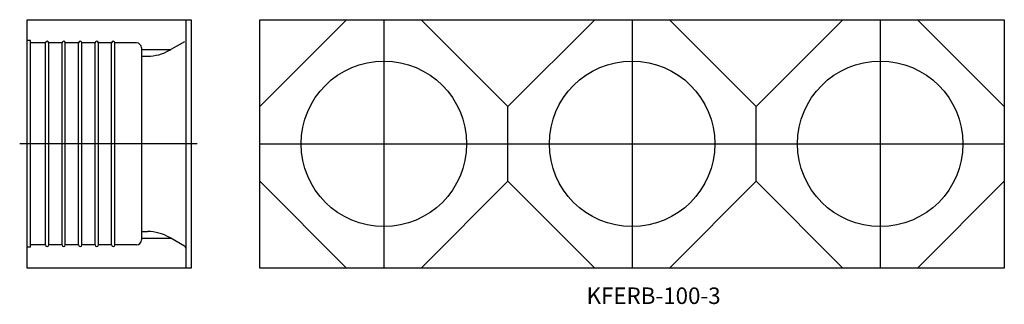
# Model space of a CAD drawing. Extents: x -650 to -55, y 131 to 303.
import ezdxf
from ezdxf.enums import TextEntityAlignment as Align

# ---------------------------------------------------------------- set-up
doc = ezdxf.new("R2010")
doc.units = 0
doc.layers.get('0').update_dxf_attribs({"linetype": 'CONTINUOUS'})
doc.styles.add('MDRAFSTD', font='TXT', dxfattribs={"bigfont": 'BIGFONT'})

msp = doc.modelspace()

# ---------------------------------------------------------------- linework, layer by layer
at = {"color": 7, "linetype": 'CONTINUOUS'}
for p, q in [((-645.21, 152.81), (-645.21, 302.81)), ((-645.21, 302.81), (-546.21, 302.81)), ((-549.21, 152.81), (-549.21, 302.81)), ((-546.21, 302.81), (-546.21, 152.81)), ((-504.65, 152.81), (-504.65, 302.81)), ((-504.65, 302.81), (-54.65, 302.81)), ((-452.23, 302.81), (-504.65, 250.39)), ((-429.65, 302.81), (-429.65, 152.81)), ((-354.65, 250.39), (-407.07, 302.81)), ((-302.23, 302.81), (-354.65, 250.39)), ((-279.65, 302.81), (-279.65, 152.81)), ((-204.65, 250.39), (-257.07, 302.81)), ((-152.23, 302.81), (-204.65, 250.39)), ((-129.65, 302.81), (-129.65, 152.81)), ((-54.65, 250.39), (-107.07, 302.81)), ((-54.65, 302.81), (-54.65, 152.81)), ((-643.21, 290.31), (-645.21, 290.31)), ((-643.21, 165.31), (-643.21, 290.31)), ((-634.21, 288.81), (-643.21, 288.81)), ((-634.21, 166.81), (-634.21, 288.81)), ((-624.21, 288.81), (-632.21, 288.81)), ((-632.21, 166.81), (-632.21, 288.81)), ((-624.21, 166.81), (-624.21, 288.81)), ((-622.21, 166.81), (-622.21, 288.81)), ((-614.21, 288.81), (-622.21, 288.81)), ((-614.21, 166.81), (-614.21, 288.81)), ((-612.21, 166.81), (-612.21, 288.81)), ((-604.21, 288.81), (-612.21, 288.81)), ((-604.21, 166.81), (-604.21, 288.81)), ((-602.21, 166.81), (-602.21, 288.81)), ((-594.21, 288.81), (-602.21, 288.81)), ((-594.21, 166.81), (-594.21, 288.81)), ((-579.21, 288.81), (-592.21, 288.81)), ((-592.21, 166.81), (-592.21, 288.81)), ((-576.21, 285.81), (-576.21, 169.81)), ((-550.21, 289.54), (-558.4, 284.81)), ((-576.21, 284.81), (-558.39, 284.81)), ((-575.71, 280.79), (-572.57, 280.79)), ((-559.07, 284.41), (-559.22, 284.32)), ((-354.65, 205.23), (-354.65, 250.39)), ((-204.65, 205.23), (-204.65, 250.39)), ((-504.65, 227.81), (-54.65, 227.81)), ((-504.65, 205.23), (-452.23, 152.81)), ((-407.07, 152.81), (-354.65, 205.23)), ((-354.65, 205.23), (-302.23, 152.81)), ((-257.07, 152.81), (-204.65, 205.23)), ((-204.65, 205.23), (-152.23, 152.81)), ((-107.07, 152.81), (-54.65, 205.23)), ((-575.71, 174.83), (-572.57, 174.83)), ((-634.21, 166.81), (-643.21, 166.81)), ((-624.21, 166.81), (-632.21, 166.81)), ((-614.21, 166.81), (-622.21, 166.81)), ((-604.21, 166.81), (-612.21, 166.81)), ((-594.21, 166.81), (-602.21, 166.81)), ((-579.21, 166.81), (-592.21, 166.81)), ((-576.21, 170.81), (-558.39, 170.81)), ((-559.07, 171.21), (-559.22, 171.3)), ((-550.21, 166.08), (-558.4, 170.81)), ((-643.21, 165.31), (-645.21, 165.31)), ((-546.21, 152.81), (-645.21, 152.81)), ((-54.65, 152.81), (-504.65, 152.81))]:
    msp.add_line(p, q, dxfattribs=at)
at = {"color": 1, "linetype": 'CONTINUOUS'}
msp.add_line((-542.57, 227.81), (-649.79, 227.81), dxfattribs=at)
at = {"color": 7, "linetype": 'CONTINUOUS'}
for centre in [(-429.65, 227.81), (-279.65, 227.81), (-129.65, 227.81)]:
    msp.add_circle(centre, 50, dxfattribs=at)
for centre, radius, start, end in [((-633.21, 288.81), 1, 0, 180), ((-623.21, 288.81), 1, 0, 180), ((-613.21, 288.81), 1, 0, 180), ((-603.21, 288.81), 1, 0, 180), ((-593.21, 288.81), 1, 0, 180), ((-579.21, 285.81), 3, 0, 90), ((-575.71, 281.29), 0.5, 180, 270), ((-572.57, 307.78), 26.99, 270.00501, 299.64256), ((-572.6, 307.99), 27.19, 299.8563, 301.51834), ((-575.71, 174.33), 0.5, 90, 180), ((-572.57, 147.85), 26.99, 60.35744, 89.99499), ((-633.21, 166.81), 1, 180, 0), ((-623.21, 166.81), 1, 180, 0), ((-613.21, 166.81), 1, 180, 0), ((-603.21, 166.81), 1, 180, 0), ((-593.21, 166.81), 1, 180, 0), ((-579.21, 169.81), 3, 270, 0), ((-572.6, 147.63), 27.19, 58.48166, 60.1437), ((-551.21, 164.35), 2, 0, 60)]:
    msp.add_arc(centre, radius, start, end, dxfattribs=at)

# ---------------------------------------------------------------- texts
at = {"color": 7, "linetype": 'CONTINUOUS', "style": 'MDRAFSTD', "width": 1.125443}
msp.add_text('KFERB-100-3', height=10, dxfattribs=at).set_placement((-307.15, 131.08), (-226.12, 131.08), align=Align.FIT)

doc.saveas('drawing.dxf')
